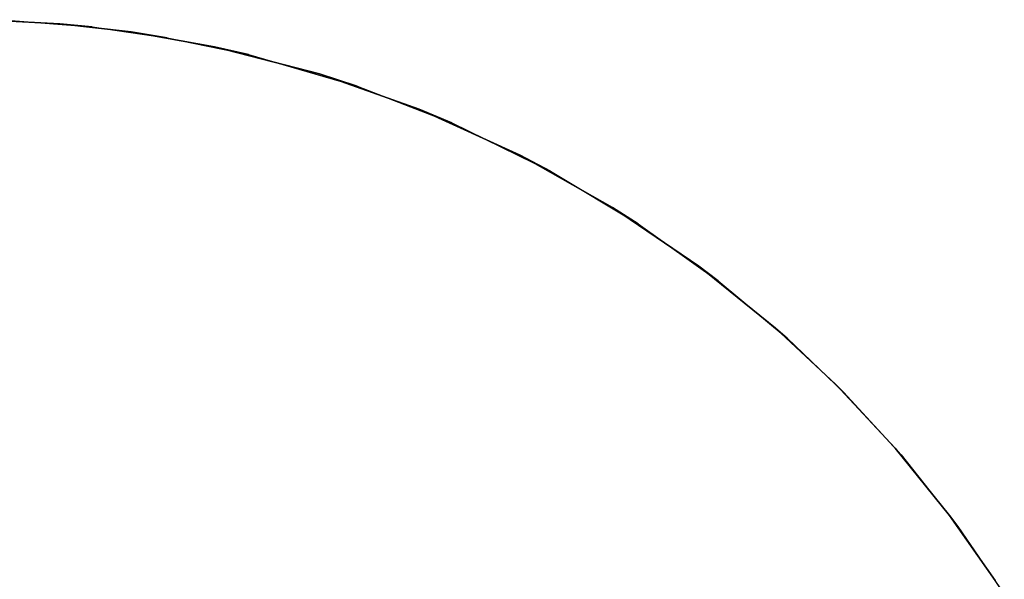
# Model space of a CAD drawing. Extents: x -18 to 17.8, y -18 to 17.9.
# Drawn here: x 0.9 to 15, y 9.8 to 17.9 of the extents above; entities that cross this region are included whole.
import ezdxf

# ---------------------------------------------------------------- set-up
doc = ezdxf.new("R2010")
doc.units = 0
doc.header["$MEASUREMENT"] = 0
doc.layers.add('TABLE-TOPVEN', color=6, linetype='CONTINUOUS')

msp = doc.modelspace()

# ---------------------------------------------------------------- linework, layer by layer
at = {"layer": 'TABLE-TOPVEN'}
for points, invisible_edges in [([(-5.892, 16.896, 40.699), (-4.891, 17.206, 40.699), (0.324, 17.858, 40.699), (1.429, 17.798, 40.699)], 10), ([(-7.146, 16.414, 40.699), (-5.892, 16.896, 40.699), (1.429, 17.798, 40.699), (2.453, 17.682, 40.699)], 10), ([(2.975, 17.599, 41.875), (-6.579, 16.645, 41.875), (-5.46, 17.038, 41.875), (1.894, 17.753, 41.875)], 15), ([(1.894, 17.753, 41.875), (-5.46, 17.038, 41.875), (-4.463, 17.32, 41.875), (0.722, 17.844, 41.875)], 15), ([(-8.329, 15.855, 40.699), (-7.146, 16.414, 40.699), (2.453, 17.682, 40.699), (3.656, 17.468, 40.699)], 10), ([(4.141, 17.357, 41.875), (-7.716, 16.158, 41.875), (-6.579, 16.645, 41.875), (2.975, 17.599, 41.875)], 15), ([(-9.377, 15.267, 40.699), (-8.329, 15.855, 40.699), (3.656, 17.468, 40.699), (5.164, 17.077, 40.699)], 10), ([(5.705, 16.902, 41.875), (-8.928, 15.53, 41.875), (-7.716, 16.158, 41.875), (4.141, 17.357, 41.875)], 15), ([(-10.331, 14.646, 40.699), (-9.377, 15.267, 40.699), (5.164, 17.077, 40.699), (6.6, 16.569, 40.699)], 10), ([(7.069, 16.373, 41.875), (-9.975, 14.888, 41.875), (-8.928, 15.53, 41.875), (5.705, 16.902, 41.875)], 15), ([(-11.247, 13.964, 40.699), (-10.331, 14.646, 40.699), (6.6, 16.569, 40.699), (8.052, 15.909, 40.699)], 10), ([(8.486, 15.681, 41.875), (-10.85, 14.271, 41.875), (-9.975, 14.888, 41.875), (7.069, 16.373, 41.875)], 15), ([(-12.055, 13.281, 40.699), (-11.247, 13.964, 40.699), (8.052, 15.909, 40.699), (9.381, 15.159, 40.699)], 10), ([(9.749, 14.924, 41.875), (-11.813, 13.495, 41.875), (-10.85, 14.271, 41.875), (8.486, 15.681, 41.875)], 15), ([(-12.762, 12.612, 40.699), (-12.055, 13.281, 40.699), (9.381, 15.159, 40.699), (10.624, 14.313, 40.699)], 10), ([(10.898, 14.104, 41.875), (-12.762, 12.612, 41.875), (-11.813, 13.495, 41.875), (9.749, 14.924, 41.875)], 15), ([(-13.432, 11.904, 40.699), (-12.762, 12.612, 40.699), (10.624, 14.313, 40.699), (11.727, 13.42, 40.699)], 10), ([(11.891, 13.276, 41.875), (-13.646, 11.662, 41.875), (-12.762, 12.612, 41.875), (10.898, 14.104, 41.875)], 15), ([(-14.115, 11.097, 40.699), (-13.432, 11.904, 40.699), (11.727, 13.42, 40.699), (12.592, 12.612, 40.699)], 10), ([(12.702, 12.5, 41.875), (-14.422, 10.699, 41.875), (-13.646, 11.662, 41.875), (11.891, 13.276, 41.875)], 15), ([(-14.797, 10.181, 40.699), (-14.115, 11.097, 40.699), (12.592, 12.612, 40.699), (13.448, 11.693, 40.699)], 10), ([(13.531, 11.597, 41.875), (-15.039, 9.824, 41.875), (-14.422, 10.699, 41.875), (12.702, 12.5, 41.875)], 15), ([(-15.418, 9.226, 40.699), (-14.797, 10.181, 40.699), (13.448, 11.693, 40.699), (14.23, 10.727, 40.699)], 10), ([(14.347, 10.57, 41.875), (-15.681, 8.777, 41.875), (-15.039, 9.824, 41.875), (13.531, 11.597, 41.875)], 15), ([(-16.006, 8.178, 40.699), (-15.418, 9.226, 40.699), (14.23, 10.727, 40.699), (14.888, 9.793, 40.699)], 10), ([(-16.308, 7.565, 41.875), (15.017, 9.595, 41.875), (14.347, 10.57, 41.875), (-15.681, 8.777, 41.875)], 15)]:
    msp.add_3dface(points, dxfattribs=dict(at, invisible_edges=invisible_edges))
for points in [[(1.894, 17.753, 41.875), (1.429, 17.798, 40.699), (0.324, 17.858, 40.699), (0.722, 17.844, 41.875)], [(2.975, 17.599, 41.875), (2.453, 17.682, 40.699), (1.429, 17.798, 40.699), (1.894, 17.753, 41.875)], [(4.141, 17.357, 41.875), (3.656, 17.468, 40.699), (2.453, 17.682, 40.699), (2.975, 17.599, 41.875)], [(5.705, 16.902, 41.875), (5.164, 17.077, 40.699), (3.656, 17.468, 40.699), (4.141, 17.357, 41.875)], [(7.069, 16.373, 41.875), (6.6, 16.569, 40.699), (5.164, 17.077, 40.699), (5.705, 16.902, 41.875)], [(8.486, 15.681, 41.875), (8.052, 15.909, 40.699), (6.6, 16.569, 40.699), (7.069, 16.373, 41.875)], [(9.749, 14.924, 41.875), (9.381, 15.159, 40.699), (8.052, 15.909, 40.699), (8.486, 15.681, 41.875)], [(10.898, 14.104, 41.875), (10.624, 14.313, 40.699), (9.381, 15.159, 40.699), (9.749, 14.924, 41.875)], [(11.891, 13.276, 41.875), (11.727, 13.42, 40.699), (10.624, 14.313, 40.699), (10.898, 14.104, 41.875)], [(12.702, 12.5, 41.875), (12.592, 12.612, 40.699), (11.727, 13.42, 40.699), (11.891, 13.276, 41.875)], [(13.531, 11.597, 41.875), (13.448, 11.693, 40.699), (12.592, 12.612, 40.699), (12.702, 12.5, 41.875)], [(14.347, 10.57, 41.875), (14.23, 10.727, 40.699), (13.448, 11.693, 40.699), (13.531, 11.597, 41.875)], [(15.017, 9.595, 41.875), (14.888, 9.793, 40.699), (14.23, 10.727, 40.699), (14.347, 10.57, 41.875)]]:
    msp.add_3dface(points, dxfattribs=at)

doc.saveas('drawing.dxf')
